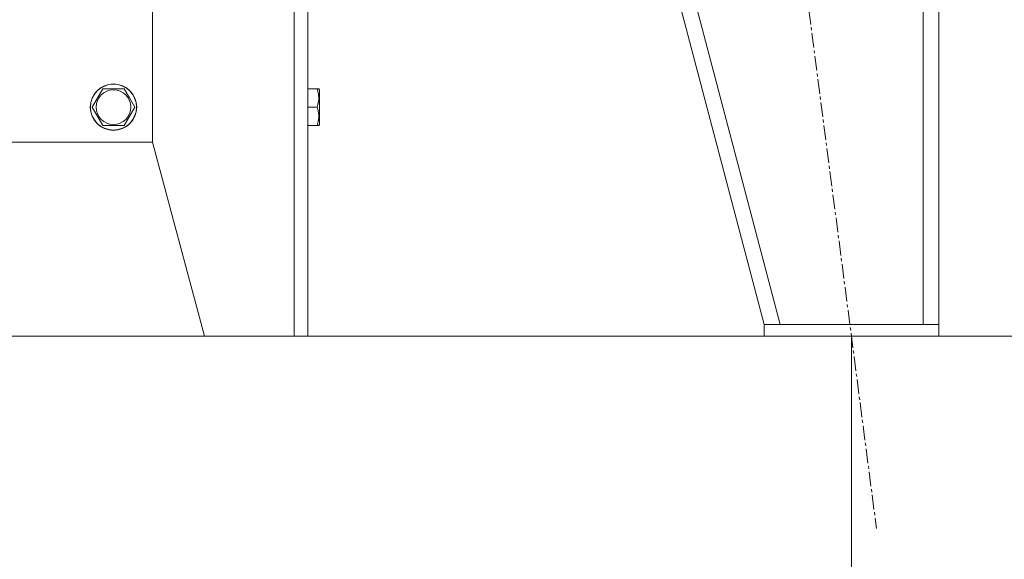
# Model space of a CAD drawing. Units: millimetres. Extents: x -25 to 21365, y -7 to 14850.
# Drawn here: x 10965 to 11472, y 8435 to 8713 of the extents above; entities that cross this region are included whole.
import ezdxf

# ---------------------------------------------------------------- set-up
doc = ezdxf.new("R2010")
doc.units = ezdxf.units.MM
doc.linetypes.add('K5LT_AXLED', pattern=[12, 7.5, -1.5, 1.5, -1.5])
doc.linetypes.add('K5LT_THIN', pattern=[0])
for name, color, linetype, true_color in [('DIM', 6, 'Continuous', 0xff00ff), ('OSI', 2, 'Continuous', 0xffff00), ('R', 1, 'Continuous', 0xff0000), ('WELDING', 7, 'Continuous', 0xffffff)]:
    doc.layers.add(name, color=color, linetype=linetype, true_color=true_color)

msp = doc.modelspace()

# ---------------------------------------------------------------- linework, layer by layer
at = {"layer": 'DIM', "color": 7, "linetype": 'K5LT_THIN', "lineweight": 18}
for p, q in [((11348.4, 8550.29), (9000.51, 8550.29)), ((11393.4, 8550.29), (11393.4, 7766.55)), ((11438.4, 8550.29), (12194, 8550.29)), ((11438.4, 8550.29), (12710.09, 8550.29))]:
    msp.add_line(p, q, dxfattribs=at)
at = {"layer": 'OSI', "color": 30, "linetype": 'K5LT_AXLED', "lineweight": 18, "true_color": 0xff8000}
msp.add_line((11295.63, 9301.45), (11406.31, 8451.12), dxfattribs=at)
at = {"layer": 'R', "color": 7, "linetype": 'K5LT_THIN', "lineweight": 18}
for p, q in [((11178.4, 9202.29), (11348.4, 8556.29)), ((11186.67, 9202.29), (11356.67, 8556.29)), ((11430.4, 9202.29), (11430.4, 8556.29)), ((11438.4, 9202.29), (11438.4, 8556.29)), ((11033.4, 8650.29), (11033.4, 8933.29)), ((11106.4, 8550.29), (11106.4, 8933.29)), ((11113.4, 8550.29), (11113.4, 8933.29)), ((11002.43, 8668.29), (11007.92, 8677.79)), ((11007.92, 8677.79), (11018.88, 8677.79)), ((11018.88, 8677.79), (11021.63, 8673.04)), ((11118.25, 8677.79), (11113.4, 8677.79)), ((11118.25, 8677.79), (11119.1, 8677.79)), ((11119.1, 8677.79), (11119.4, 8677.26)), ((11119.4, 8659.32), (11119.4, 8677.26)), ((11021.63, 8673.04), (11024.37, 8668.29)), ((11007.92, 8658.79), (11002.43, 8668.29)), ((11024.37, 8668.29), (11018.88, 8658.79)), ((11118.25, 8668.29), (11113.4, 8668.29)), ((11018.88, 8658.79), (11007.92, 8658.79)), ((11118.25, 8658.79), (11113.4, 8658.79)), ((11119.1, 8658.79), (11118.25, 8658.79)), ((11119.1, 8658.79), (11119.4, 8659.32)), ((10379.4, 8650.29), (11033.4, 8650.29)), ((11033.4, 8650.29), (11060.19, 8550.29)), ((11348.4, 8550.29), (11348.4, 8556.29)), ((11348.4, 8556.29), (11438.4, 8556.29)), ((11430.4, 8556.29), (11356.67, 8556.29)), ((11438.4, 8550.29), (11438.4, 8556.29)), ((11060.19, 8550.29), (11106.4, 8550.29)), ((11106.4, 8550.29), (11113.4, 8550.29)), ((11348.4, 8550.29), (11438.4, 8550.29))]:
    msp.add_line(p, q, dxfattribs=at)
for radius in [12, 11.83, 8.97]:
    msp.add_circle((11013.4, 8668.29), radius, dxfattribs=at)
at = {"layer": 'WELDING', "color": 7, "linetype": 'K5LT_THIN', "lineweight": 18}
for points, knots in [([(11118.25, 8668.29), (11118.39, 8668.72), (11118.56, 8669.29), (11118.73, 8669.98), (11118.82, 8670.4), (11118.91, 8670.86), (11118.98, 8671.33), (11119.04, 8671.82), (11119.08, 8672.38), (11119.1, 8673), (11119.09, 8673.53), (11119.06, 8673.99), (11119.01, 8674.52), (11118.91, 8675.28), (11118.67, 8676.4), (11118.42, 8677.26), (11118.25, 8677.79)], [0, 0, 0, 0, 2.392038, 3.094773, 3.749673, 4.638938, 5.533553, 6.273967, 7.269403, 8.499731, 9.554906, 10.026159, 10.962726, 12.336972, 14.092661, 17, 17, 17, 17]), ([(11118.25, 8658.79), (11118.39, 8659.22), (11118.56, 8659.79), (11118.75, 8660.55), (11118.84, 8660.97), (11118.92, 8661.43), (11118.98, 8661.84), (11119.04, 8662.33), (11119.08, 8662.89), (11119.1, 8663.5), (11119.09, 8664.11), (11119.05, 8664.67), (11118.98, 8665.27), (11118.85, 8666.11), (11118.61, 8667.14), (11118.37, 8667.91), (11118.25, 8668.29)], [0, 0, 0, 0, 2.392038, 3.094773, 4.121148, 4.638938, 5.533553, 6.324803, 7.269403, 8.499731, 9.554906, 10.496402, 11.42575, 12.783569, 14.941449, 17, 17, 17, 17])]:
    msp.add_open_spline(points, degree=3, knots=knots, dxfattribs=at)

doc.saveas('drawing.dxf')
